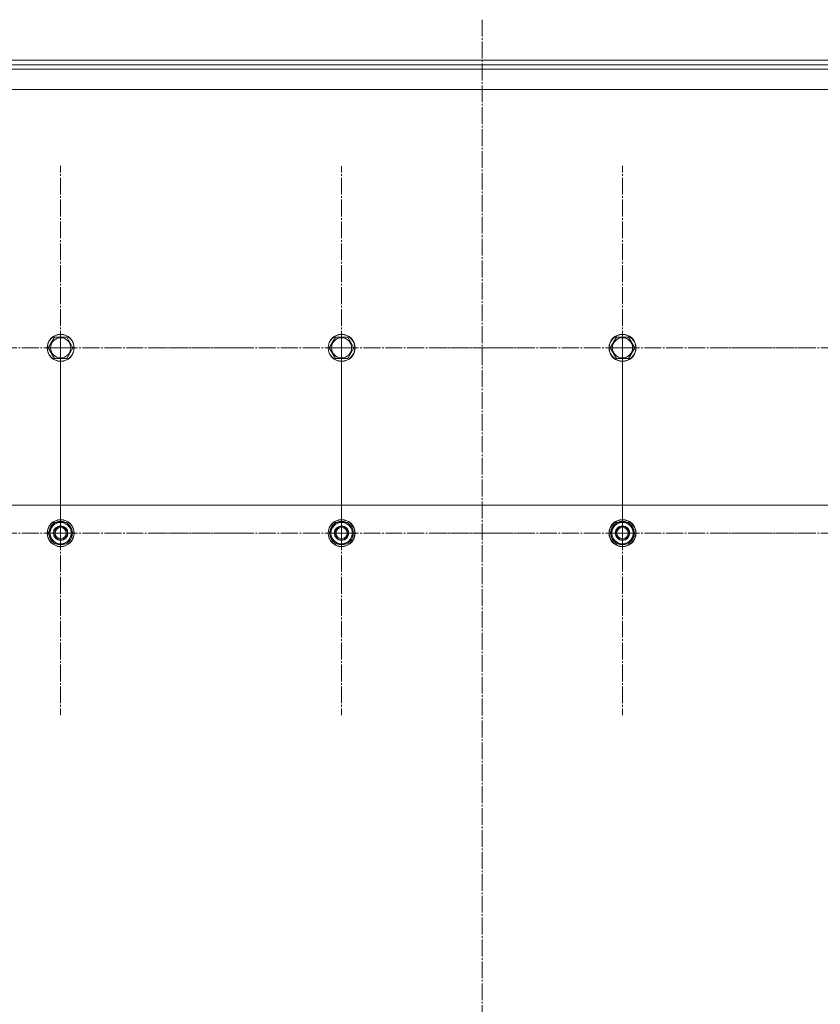
# Model space of a CAD drawing. Units: millimetres. Extents: x 0 to 32606, y -11 to 22275.
# Drawn here: x 5587 to 6300, y 8377 to 9253 of the extents above; entities that cross this region are included whole.
import ezdxf

# ---------------------------------------------------------------- set-up
doc = ezdxf.new("R2010")
doc.units = ezdxf.units.MM
doc.linetypes.add('K5LT_AXLED', pattern=[19.5, 15, -1.5, 1.5, -1.5])
doc.linetypes.add('K5LT_THIN', pattern=[0])
doc.layers.add('OSI', color=2, linetype='Continuous', true_color=0xffff00)
doc.layers.add('R', color=1, linetype='Continuous', true_color=0xff0000)

msp = doc.modelspace()

# ---------------------------------------------------------------- linework, layer by layer
at = {"layer": 'OSI', "color": 30, "linetype": 'K5LT_AXLED', "lineweight": 18, "true_color": 0xff8000}
for p, q in [((5998.79, 9253.27), (5998.79, 7375.27)), ((5623.79, 8961.1), (5623.79, 9123.1)), ((5873.79, 8961.1), (5873.79, 9122.93)), ((6123.79, 8961.1), (6123.79, 9123.1)), ((5623.79, 8961.1), (5461.79, 8961.1)), ((5623.79, 8961.1), (5623.79, 8799.1)), ((5623.79, 8961.1), (5785.79, 8961.1)), ((5873.79, 8961.1), (5711.96, 8961.1)), ((5873.79, 8961.1), (5873.79, 8799.28)), ((5873.79, 8961.1), (6035.62, 8961.1)), ((6123.79, 8961.1), (5961.79, 8961.1)), ((6123.79, 8961.1), (6123.79, 8799.1)), ((6123.79, 8961.1), (6285.79, 8961.1)), ((6373.79, 8961.1), (6211.79, 8961.1)), ((5623.79, 8796.1), (5623.79, 8958.1)), ((5873.79, 8796.1), (5873.79, 8958.1)), ((6123.79, 8796.1), (6123.79, 8958.1)), ((5623.79, 8796.1), (5461.79, 8796.1)), ((5623.79, 8796.1), (5623.79, 8634.1)), ((5623.79, 8796.1), (5785.79, 8796.1)), ((5873.79, 8796.1), (5711.79, 8796.1)), ((5873.79, 8796.1), (5873.79, 8634.1)), ((5873.79, 8796.1), (6035.79, 8796.1)), ((6123.79, 8796.1), (5961.79, 8796.1)), ((6123.79, 8796.1), (6123.79, 8634.1)), ((6123.79, 8796.1), (6285.79, 8796.1)), ((6373.79, 8796.1), (6211.79, 8796.1))]:
    msp.add_line(p, q, dxfattribs=at)
at = {"layer": 'R', "color": 7, "linetype": 'K5LT_THIN', "lineweight": 18}
for p, q in [((5554.79, 9217.1), (6647.29, 9217.1)), ((5554.79, 9213.1), (6647.29, 9213.1)), ((5554.79, 9209.1), (6598.79, 9209.1)), ((6673.79, 9191.1), (5323.79, 9191.1)), ((5612.82, 8961.1), (5618.3, 8970.6)), ((5618.3, 8970.6), (5623.79, 8970.6)), ((5623.79, 8970.6), (5629.27, 8970.6)), ((5629.27, 8970.6), (5634.76, 8961.1)), ((5862.82, 8961.1), (5868.3, 8970.6)), ((5868.3, 8970.6), (5873.79, 8970.6)), ((5873.79, 8970.6), (5879.27, 8970.6)), ((5879.27, 8970.6), (5884.76, 8961.1)), ((6112.82, 8961.1), (6118.3, 8970.6)), ((6118.3, 8970.6), (6123.79, 8970.6)), ((6123.79, 8970.6), (6129.27, 8970.6)), ((6129.27, 8970.6), (6134.76, 8961.1)), ((5618.3, 8951.6), (5612.82, 8961.1)), ((5634.76, 8961.1), (5629.27, 8951.6)), ((5868.3, 8951.6), (5862.82, 8961.1)), ((5884.76, 8961.1), (5879.27, 8951.6)), ((6118.3, 8951.6), (6112.82, 8961.1)), ((6134.76, 8961.1), (6129.27, 8951.6)), ((5629.27, 8951.6), (5618.3, 8951.6)), ((5879.27, 8951.6), (5868.3, 8951.6)), ((6129.27, 8951.6), (6118.3, 8951.6)), ((6648.79, 8821.1), (5348.79, 8821.1)), ((5612.82, 8796.1), (5618.3, 8805.6)), ((5618.3, 8805.6), (5629.27, 8805.6)), ((5629.27, 8805.6), (5632.02, 8800.85)), ((5862.82, 8796.1), (5868.3, 8805.6)), ((5868.3, 8805.6), (5879.27, 8805.6)), ((5879.27, 8805.6), (5882.02, 8800.85)), ((6112.82, 8796.1), (6118.3, 8805.6)), ((6118.3, 8805.6), (6129.27, 8805.6)), ((6129.27, 8805.6), (6132.02, 8800.85)), ((5615.56, 8791.35), (5612.82, 8796.1)), ((5634.76, 8796.1), (5629.27, 8786.6)), ((5632.02, 8800.85), (5634.76, 8796.1)), ((5633.43, 8793.8), (5634.03, 8793.8)), ((5634.11, 8794.97), (5634.23, 8794.97)), ((5634.24, 8797.11), (5634.17, 8797.11)), ((5865.56, 8791.35), (5862.82, 8796.1)), ((5884.76, 8796.1), (5879.27, 8786.6)), ((5882.02, 8800.85), (5884.76, 8796.1)), ((5883.43, 8793.8), (5884.03, 8793.8)), ((5884.11, 8794.97), (5884.23, 8794.97)), ((5884.24, 8797.11), (5884.17, 8797.11)), ((6115.56, 8791.35), (6112.82, 8796.1)), ((6134.76, 8796.1), (6129.27, 8786.6)), ((6132.02, 8800.85), (6134.76, 8796.1)), ((6133.43, 8793.8), (6134.03, 8793.8)), ((6134.11, 8794.97), (6134.23, 8794.97)), ((6134.24, 8797.11), (6134.17, 8797.11)), ((5618.3, 8786.6), (5615.56, 8791.35)), ((5629.27, 8786.6), (5618.3, 8786.6)), ((5868.3, 8786.6), (5865.56, 8791.35)), ((5879.27, 8786.6), (5868.3, 8786.6)), ((6118.3, 8786.6), (6115.56, 8791.35)), ((6129.27, 8786.6), (6118.3, 8786.6))]:
    msp.add_line(p, q, dxfattribs=at)
for centre, radius in [((5623.79, 8961.1), 12), ((5623.79, 8961.1), 11.83), ((5623.79, 8961.1), 8.97), ((5873.79, 8961.1), 12), ((5873.79, 8961.1), 11.83), ((5873.79, 8961.1), 8.97), ((6123.79, 8961.1), 12), ((6123.79, 8961.1), 11.83), ((6123.79, 8961.1), 8.97), ((5623.79, 8796.1), 12), ((5623.79, 8796.1), 11.83), ((5623.79, 8796.1), 6.5), ((5623.79, 8796.1), 6), ((5873.79, 8796.1), 12), ((5873.79, 8796.1), 11.83), ((5873.79, 8796.1), 6.5), ((5873.79, 8796.1), 6), ((6123.79, 8796.1), 12), ((6123.79, 8796.1), 11.83), ((6123.79, 8796.1), 6.5), ((6123.79, 8796.1), 6), ((5623.79, 8796.1), 5), ((5873.79, 8796.1), 5), ((6123.79, 8796.1), 5)]:
    msp.add_circle(centre, radius, dxfattribs=at)
for centre, radius, start, end in [((5623.79, 8796.1), 10.5, 124.79123, 175.20877), ((5623.79, 8796.1), 9.5, 30, 210), ((5623.79, 8796.1), 10.5, 64.79123, 115.20877), ((5623.79, 8796.1), 10.5, 5.53239, 55.20877), ((5873.79, 8796.1), 10.5, 124.79123, 175.20877), ((5873.79, 8796.1), 9.5, 30, 210), ((5873.79, 8796.1), 10.5, 64.79123, 115.20877), ((5873.79, 8796.1), 10.5, 5.53239, 55.20877), ((6123.79, 8796.1), 10.5, 124.79123, 175.20877), ((6123.79, 8796.1), 9.5, 30, 210), ((6123.79, 8796.1), 10.5, 64.79123, 115.20877), ((6123.79, 8796.1), 10.5, 5.53239, 55.20877), ((5623.79, 8796.1), 10.5, 184.79123, 235.21013), ((5623.79, 8796.1), 9.5, 210, 30), ((5623.79, 8796.1), 10.5, 304.79123, 347.35895), ((5623.79, 8796.1), 10.5, 347.35895, 353.81052), ((5873.79, 8796.1), 10.5, 184.79123, 235.21013), ((5873.79, 8796.1), 9.5, 210, 30), ((5873.79, 8796.1), 10.5, 304.79123, 347.35895), ((5873.79, 8796.1), 10.5, 347.35895, 353.81052), ((6123.79, 8796.1), 10.5, 184.79123, 235.21013), ((6123.79, 8796.1), 9.5, 210, 30), ((6123.79, 8796.1), 10.5, 304.79123, 347.35895), ((6123.79, 8796.1), 10.5, 347.35895, 353.81052), ((5623.79, 8796.1), 10.5, 244.79123, 295.20877), ((5873.79, 8796.1), 10.5, 244.79123, 295.20877), ((6123.79, 8796.1), 10.5, 244.79123, 295.20877)]:
    msp.add_arc(centre, radius, start, end, dxfattribs=at)

doc.saveas('drawing.dxf')
